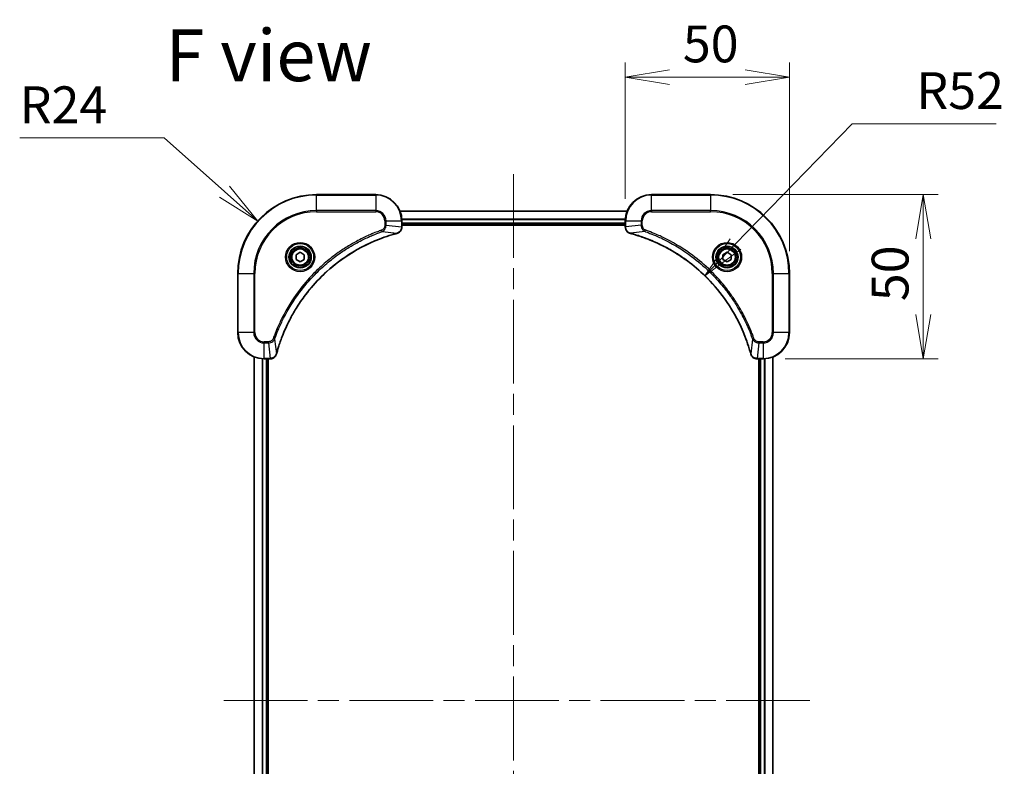
# Model space of a CAD drawing. Units: millimetres. Extents: x 65 to 7228, y 36 to 1300.
# Drawn here: x 2362 to 2662, y 263 to 491 of the extents above; entities that cross this region are included whole.
import ezdxf

# ---------------------------------------------------------------- set-up
doc = ezdxf.new("R2010")
doc.units = ezdxf.units.MM
doc.header["$LTSCALE"] = 4.5
doc.linetypes.add('CHAIN', pattern=[0.3543, 0.2362, -0.0295, 0.0591, -0.0295])
doc.layers.get('Defpoints').update_dxf_attribs({"lineweight": 25})
for name, color, linetype, lineweight in [('Centerline (ISO)', 131, 'Continuous', 18), ('Dimension (ISO)', 7, 'Continuous', 18), ('Symbol (ISO)', 7, 'Continuous', 18), ('Visible (ISO)', 7, 'Continuous', 35), ('Visible Narrow (ISO)', 7, 'Continuous', 25)]:
    doc.layers.add(name, color=color, linetype=linetype, lineweight=lineweight)
doc.styles.add('Note Text (TK)', font='MS PGothic.ttf')
doc.dimstyles.new('Default - Method 1b (TK)', dxfattribs={"dimscale": 4.5, "dimtxt": 2.5, "dimasz": 2.5, "dimexe": 1, "dimexo": 1.5, "dimgap": 1, "dimtad": 1, "dimdsep": 46, "dimtxsty": 'Note Text (TK)', "dimblk": 'OPEN', "dimcen": 0.09, "dimdle": 5, "dimclrd": 100, "dimclre": 100, "dimclrt": 7, "dimadec": 1, "dimazin": 1, "dimtfac": 1, "dimtmove": 0, "dimatfit": 3, "dimldrblk": 'OPEN', "dimfxl": 1, "dimtolj": 1, "dimlwd": -1, "dimlwe": -1, "dimarcsym": 0})

# ---------------------------------------------------------------- blocks, each defined once
blk = doc.blocks.new('_Open')
at = {"color": 0, "linetype": 'ByBlock', "lineweight": -2}
for p, q in [((-1, 0.167), (0, 0)), ((-1, -0.167), (0, 0)), ((0, 0), (-1, 0))]:
    blk.add_line(p, q, dxfattribs=at)
blk = doc.blocks.new('*D35')
at = {"layer": 'Defpoints', "color": 0}
for p in [(2546.08, 473.17), (2546.08, 429.39), (2596.08, 413.39)]:
    blk.add_point(p, dxfattribs=at)
at = {"layer": 'Dimension (ISO)', "color": 100}
for p, q in [((2546.08, 436.14), (2546.08, 477.67)), ((2596.08, 420.14), (2596.08, 477.67)), ((2582.58, 473.17), (2559.58, 473.17))]:
    blk.add_line(p, q, dxfattribs=at)
at = {"layer": 'Dimension (ISO)', "color": 100, "xscale": 13.5, "yscale": 13.5, "zscale": 13.5, "rotation": 180}
blk.add_blockref('_Open', (2546.08, 473.17), dxfattribs=at)
at = {"layer": 'Dimension (ISO)', "color": 100, "xscale": 13.5, "yscale": 13.5, "zscale": 13.5}
blk.add_blockref('_Open', (2596.08, 473.17), dxfattribs=at)
at = {"layer": 'Dimension (ISO)', "color": 7, "insert": (2563.63, 483.27), "char_height": 11.25, "attachment_point": 4, "style": 'Note Text (TK)'}
blk.add_mtext('\\A1;\\fMS PGothic|b0|i0;{\\H11.2050;50', dxfattribs=at)
blk = doc.blocks.new('*D36')
at = {"layer": 'Defpoints', "color": 0}
for p in [(2572.08, 437.39), (2636.85, 437.39), (2588.08, 387.39)]:
    blk.add_point(p, dxfattribs=at)
at = {"layer": 'Dimension (ISO)', "color": 100}
for p, q in [((2578.83, 437.39), (2641.35, 437.39)), ((2636.85, 400.89), (2636.85, 423.89)), ((2594.83, 387.39), (2641.35, 387.39))]:
    blk.add_line(p, q, dxfattribs=at)
at = {"layer": 'Dimension (ISO)', "color": 100, "xscale": 13.5, "yscale": 13.5, "zscale": 13.5}
for p, rotation in [((2636.85, 437.39), 90), ((2636.85, 387.39), 270)]:
    blk.add_blockref('_Open', p, dxfattribs=dict(at, rotation=rotation))
at = {"layer": 'Dimension (ISO)', "color": 7, "insert": (2626.75, 404.94), "char_height": 11.25, "attachment_point": 4, "rotation": 90, "style": 'Note Text (TK)'}
blk.add_mtext('\\A1;\\fMS PGothic|b0|i0;{\\H11.2050;50', dxfattribs=at)
blk = doc.blocks.new('*D37')
at = {"layer": 'Defpoints', "color": 0}
for p in [(2570.3, 412.7), (2534.08, 375.39)]:
    blk.add_point(p, dxfattribs=at)
at = {"layer": 'Dimension (ISO)', "color": 100}
for p, q in [((2615.22, 458.97), (2579.7, 422.38)), ((2659.07, 458.97), (2615.22, 458.97))]:
    blk.add_line(p, q, dxfattribs=at)
at = {"layer": 'Dimension (ISO)', "color": 100, "xscale": 13.5, "yscale": 13.5, "zscale": 13.5, "rotation": 225.8514117310177}
blk.add_blockref('_Open', (2570.3, 412.7), dxfattribs=at)
at = {"layer": 'Dimension (ISO)', "color": 7, "insert": (2634.75, 469.07), "char_height": 11.25, "attachment_point": 4, "style": 'Note Text (TK)'}
blk.add_mtext('\\A1;\\fMS PGothic|b0|i0;{\\H11.2050;R52', dxfattribs=at)
blk = doc.blocks.new('*D38')
at = {"layer": 'Defpoints', "color": 0}
for p in [(2434.15, 429.33), (2452.08, 413.39)]:
    blk.add_point(p, dxfattribs=at)
at = {"layer": 'Dimension (ISO)', "color": 100}
for p, q in [((2361.67, 454.65), (2405.67, 454.65)), ((2405.67, 454.65), (2424.06, 438.3))]:
    blk.add_line(p, q, dxfattribs=at)
at = {"layer": 'Dimension (ISO)', "color": 100, "xscale": 13.5, "yscale": 13.5, "zscale": 13.5, "rotation": 318.3578265610797}
blk.add_blockref('_Open', (2434.15, 429.33), dxfattribs=at)
at = {"layer": 'Dimension (ISO)', "color": 7, "insert": (2361.67, 464.75), "char_height": 11.25, "attachment_point": 4, "style": 'Note Text (TK)'}
blk.add_mtext('\\A1;\\fMS PGothic|b0|i0;{\\H11.2050;R24', dxfattribs=at)

msp = doc.modelspace()

# ---------------------------------------------------------------- linework, layer by layer
at = {"layer": 'Centerline (ISO)', "linetype": 'CHAIN', "ltscale": 23.990969}
for p, q in [((2512.0824, 443.6356), (2512.0824, 123.1356)), ((2602.3324, 283.3856), (2421.8324, 283.3856))]:
    msp.add_line(p, q, dxfattribs=at)
at = {"layer": 'Visible (ISO)'}
for p, q in [((2470.0824, 437.3856), (2452.0824, 437.3856)), ((2572.0824, 437.3856), (2554.0824, 437.3856)), ((2546.6662, 432.3856), (2477.4986, 432.3856)), ((2478.0824, 427.5546), (2478.0824, 429.3856)), ((2546.0824, 429.3856), (2546.0824, 427.5546)), ((2478.0824, 428.3856), (2546.0824, 428.3856)), ((2478.0824, 428.0856), (2546.0824, 428.0856)), ((2478.0824, 427.5392), (2478.0824, 427.5546)), ((2546.0824, 427.5546), (2546.0824, 427.5392)), ((2445.8324, 419.1073), (2447.0824, 419.829)), ((2447.0824, 419.829), (2448.3324, 419.1073)), ((2575.8324, 419.1073), (2577.0824, 419.829)), ((2577.0824, 419.829), (2578.3324, 419.1073)), ((2445.8324, 417.6639), (2445.8324, 419.1073)), ((2447.0824, 416.9422), (2445.8324, 417.6639)), ((2448.3324, 417.6639), (2447.0824, 416.9422)), ((2448.3324, 419.1073), (2448.3324, 417.6639)), ((2575.8324, 417.6639), (2575.8324, 419.1073)), ((2577.0824, 416.9422), (2575.8324, 417.6639)), ((2578.3324, 417.6639), (2577.0824, 416.9422)), ((2578.3324, 419.1073), (2578.3324, 417.6639)), ((2428.0824, 413.3856), (2428.0824, 395.3856)), ((2596.0824, 395.3856), (2596.0824, 413.3856)), ((2433.0824, 387.9694), (2433.0824, 178.8018)), ((2436.0824, 387.3856), (2437.9134, 387.3856)), ((2437.0824, 179.3856), (2437.0824, 387.3856)), ((2437.3824, 179.3856), (2437.3824, 387.3856)), ((2437.9134, 387.3856), (2437.9287, 387.3856)), ((2586.236, 387.3856), (2586.2513, 387.3856)), ((2586.2513, 387.3856), (2588.0824, 387.3856)), ((2586.7824, 387.3856), (2586.7824, 179.3856)), ((2587.0824, 387.3856), (2587.0824, 179.3856)), ((2591.0824, 178.8018), (2591.0824, 387.9694))]:
    msp.add_line(p, q, dxfattribs=at)
for centre, radius in [((2447.0824, 418.3856), 3.25), ((2447.0824, 418.3856), 2.75), ((2577.0824, 418.3856), 3.25), ((2577.0824, 418.3856), 2.75)]:
    msp.add_circle(centre, radius, dxfattribs=at)
for centre, radius, start, end in [((2452.0824, 413.3856), 24, 90, 180), ((2470.0824, 429.3856), 8, 0, 90), ((2554.0824, 429.3856), 8, 90, 180), ((2572.0824, 413.3856), 24, 0, 90), ((2436.0824, 395.3856), 8, 180, 270), ((2588.0824, 395.3856), 8, 270, 0)]:
    msp.add_arc(centre, radius, start, end, dxfattribs=at)
for points, knots in [([(2476.6009, 425.6076), (2476.7798, 425.6556), (2476.9527, 425.7289), (2477.3679, 425.9784), (2477.5891, 426.1905), (2477.9664, 426.7643), (2478.0824, 427.1514), (2478.0824, 427.5392)], [-0.196787795, -0.196787795, -0.196787795, -0.196787795, -0.154661595, -0.154661595, -0.087259675, -0.087259675, 0, 0, 0, 0]), ([(2546.0824, 427.5392), (2546.0824, 427.2787), (2546.1339, 427.0182), (2546.3371, 426.5251), (2546.4933, 426.2947), (2546.8387, 425.9589), (2547.0118, 425.837), (2547.316, 425.6873), (2547.4384, 425.6413), (2547.5638, 425.6076)], [-0.196787795, -0.196787795, -0.196787795, -0.196787795, -0.138164041, -0.138164041, -0.076757801, -0.076757801, -0.029522231, -0.029522231, 0, 0, 0, 0]), ([(2439.8798, 388.9394), (2439.9362, 389.1481), (2439.9938, 389.3565), (2440.1092, 389.7637), (2440.1668, 389.9625), (2440.3454, 390.5649), (2440.47, 390.9674), (2440.7679, 391.8895), (2440.9444, 392.4081), (2441.3064, 393.4183), (2441.491, 393.9102), (2441.967, 395.1217), (2442.267, 395.8379), (2442.9936, 397.4688), (2443.4311, 398.3787), (2444.4975, 400.4405), (2445.1444, 401.583), (2446.7295, 404.1509), (2447.6969, 405.5582), (2450.2151, 408.8608), (2451.8366, 410.702), (2455.7634, 414.5725), (2458.1382, 416.5314), (2463.9544, 420.5212), (2467.502, 422.3964), (2472.2061, 424.2279), (2473.2073, 424.5828), (2474.7595, 425.08), (2475.3034, 425.2445), (2476.0757, 425.4642), (2476.3019, 425.527), (2476.5286, 425.5881)], [0, 0, 0, 0, 0.06549657, 0.06549657, 0.12817861, 0.12817861, 0.2557943, 0.2557943, 0.42169471, 0.42169471, 0.58081118, 0.58081118, 0.81593963, 0.81593963, 1.12160661, 1.12160661, 1.51897368, 1.51897368, 2.03555087, 2.03555087, 2.7767893, 2.7767893, 3.70555522, 3.70555522, 4.91295092, 4.91295092, 5.23453446, 5.23453446, 5.40661912, 5.40661912, 5.47772979, 5.47772979, 5.47772979, 5.47772979]), ([(2476.5286, 425.5881), (2476.5407, 425.5914), (2476.5528, 425.5947), (2476.5769, 425.6012), (2476.5889, 425.6044), (2476.6009, 425.6076)], [0, 0, 0, 0, 0.003793092, 0.003793092, 0.007586184, 0.007586184, 0.007586184, 0.007586184]), ([(2547.5638, 425.6076), (2547.5758, 425.6044), (2547.5878, 425.6012), (2547.6119, 425.5947), (2547.624, 425.5914), (2547.6361, 425.5881)], [0.00000000006, 0.00000000006, 0.00000000006, 0.00000000006, 0.00379309206, 0.00379309206, 0.00758618406, 0.00758618406, 0.00758618406, 0.00758618406]), ([(2547.6361, 425.5881), (2547.8449, 425.5318), (2548.0533, 425.4741), (2548.4605, 425.3587), (2548.6592, 425.3011), (2549.2616, 425.1226), (2549.6641, 424.998), (2550.5863, 424.7001), (2551.1048, 424.5235), (2552.115, 424.1616), (2552.6069, 423.9769), (2553.8184, 423.501), (2554.5346, 423.201), (2556.1656, 422.4744), (2557.0755, 422.0368), (2559.1372, 420.9704), (2560.2797, 420.3235), (2562.8476, 418.7384), (2564.2549, 417.771), (2567.5575, 415.2529), (2569.3987, 413.6314), (2573.2692, 409.7046), (2575.2281, 407.3298), (2579.218, 401.5135), (2581.0932, 397.966), (2582.9246, 393.2618), (2583.2795, 392.2606), (2583.7768, 390.7085), (2583.9412, 390.1645), (2584.161, 389.3923), (2584.2237, 389.166), (2584.2849, 388.9394)], [0, 0, 0, 0, 0.06549657, 0.06549657, 0.12817861, 0.12817861, 0.2557943, 0.2557943, 0.42169471, 0.42169471, 0.58081118, 0.58081118, 0.81593963, 0.81593963, 1.12160661, 1.12160661, 1.51897368, 1.51897368, 2.03555087, 2.03555087, 2.7767893, 2.7767893, 3.70555522, 3.70555522, 4.91295092, 4.91295092, 5.23453446, 5.23453446, 5.40661912, 5.40661912, 5.47772979, 5.47772979, 5.47772979, 5.47772979]), ([(2437.9287, 387.3856), (2438.1893, 387.3856), (2438.4498, 387.4372), (2438.9428, 387.6403), (2439.1733, 387.7965), (2439.509, 388.142), (2439.6309, 388.3151), (2439.7807, 388.6192), (2439.8267, 388.7417), (2439.8604, 388.8671)], [-0.196787795, -0.196787795, -0.196787795, -0.196787795, -0.138164041, -0.138164041, -0.076757801, -0.076757801, -0.029522231, -0.029522231, 0, 0, 0, 0]), ([(2439.8604, 388.8671), (2439.8636, 388.8791), (2439.8668, 388.8911), (2439.8733, 388.9152), (2439.8765, 388.9273), (2439.8798, 388.9394)], [0.00000000006, 0.00000000006, 0.00000000006, 0.00000000006, 0.00379309206, 0.00379309206, 0.00758618406, 0.00758618406, 0.00758618406, 0.00758618406]), ([(2584.2849, 388.9394), (2584.2882, 388.9273), (2584.2914, 388.9152), (2584.2979, 388.8911), (2584.3011, 388.8791), (2584.3044, 388.8671)], [0, 0, 0, 0, 0.003793092, 0.003793092, 0.007586184, 0.007586184, 0.007586184, 0.007586184]), ([(2584.3044, 388.8671), (2584.3524, 388.6881), (2584.4257, 388.5153), (2584.6751, 388.1001), (2584.8872, 387.8788), (2585.461, 387.5016), (2585.8482, 387.3856), (2586.236, 387.3856)], [-0.196787795, -0.196787795, -0.196787795, -0.196787795, -0.154661595, -0.154661595, -0.087259675, -0.087259675, 0, 0, 0, 0])]:
    msp.add_open_spline(points, degree=3, knots=knots, dxfattribs=at)
at = {"layer": 'Visible Narrow (ISO)'}
for p, q in [((2452.0824, 437.2392), (2452.0824, 437.3856)), ((2452.0824, 437.2392), (2470.0824, 437.2392)), ((2452.0824, 432.532), (2452.0824, 437.2392)), ((2470.0824, 437.2392), (2470.0824, 437.3856)), ((2470.0824, 437.2392), (2470.0824, 432.532)), ((2554.0824, 437.2392), (2554.0824, 437.3856)), ((2554.0824, 437.2392), (2572.0824, 437.2392)), ((2554.0824, 432.532), (2554.0824, 437.2392)), ((2572.0824, 437.2392), (2572.0824, 437.3856)), ((2572.0824, 437.2392), (2572.0824, 432.532)), ((2470.0824, 432.532), (2452.0824, 432.532)), ((2452.0824, 432.532), (2452.0824, 432.1785)), ((2452.0824, 432.1785), (2470.0824, 432.1785)), ((2470.0824, 432.532), (2470.0824, 432.1785)), ((2477.5171, 432.3392), (2546.6476, 432.3392)), ((2554.0824, 432.532), (2554.0824, 432.1785)), ((2572.0824, 432.532), (2554.0824, 432.532)), ((2554.0824, 432.1785), (2572.0824, 432.1785)), ((2572.0824, 432.1785), (2572.0824, 432.532)), ((2472.8752, 429.3856), (2472.8752, 428.0485)), ((2473.2288, 429.3856), (2472.8752, 429.3856)), ((2473.2288, 428.0485), (2473.2288, 429.3856)), ((2473.2288, 429.3856), (2477.9359, 429.3856)), ((2477.9359, 429.3856), (2477.9359, 427.5546)), ((2477.9359, 429.3856), (2478.0824, 429.3856)), ((2546.102, 429.9456), (2478.0627, 429.9456)), ((2478.072, 429.7919), (2546.0927, 429.7919)), ((2546.0824, 429.3856), (2546.2288, 429.3856)), ((2546.2288, 427.5546), (2546.2288, 429.3856)), ((2546.2288, 429.3856), (2550.9359, 429.3856)), ((2550.9359, 429.3856), (2550.9359, 428.0485)), ((2550.9359, 429.3856), (2551.2895, 429.3856)), ((2551.2895, 428.0485), (2551.2895, 429.3856)), ((2472.053, 426.1478), (2471.8996, 426.5804)), ((2472.053, 426.1478), (2476.5207, 425.6171)), ((2473.2288, 428.0485), (2472.8752, 428.0485)), ((2473.2288, 428.0485), (2477.9359, 427.5546)), ((2478.0824, 427.5546), (2477.9359, 427.5546)), ((2546.0824, 428.6856), (2478.0824, 428.6856)), ((2546.2288, 427.5546), (2546.0824, 427.5546)), ((2550.9359, 428.0485), (2546.2288, 427.5546)), ((2552.1117, 426.1478), (2547.644, 425.6171)), ((2550.9359, 428.0485), (2551.2895, 428.0485)), ((2552.1117, 426.1478), (2552.2651, 426.5804)), ((2428.2288, 413.3856), (2428.0824, 413.3856)), ((2428.2288, 395.3856), (2428.2288, 413.3856)), ((2428.2288, 413.3856), (2432.9359, 413.3856)), ((2433.2895, 413.3856), (2432.9359, 413.3856)), ((2432.9359, 413.3856), (2432.9359, 395.3856)), ((2433.2895, 395.3856), (2433.2895, 413.3856)), ((2590.8752, 413.3856), (2590.8752, 395.3856)), ((2591.2288, 413.3856), (2590.8752, 413.3856)), ((2591.2288, 395.3856), (2591.2288, 413.3856)), ((2591.2288, 413.3856), (2595.9359, 413.3856)), ((2595.9359, 413.3856), (2595.9359, 395.3856)), ((2595.9359, 413.3856), (2596.0824, 413.3856)), ((2428.2288, 395.3856), (2428.0824, 395.3856)), ((2432.9359, 395.3856), (2428.2288, 395.3856)), ((2432.9359, 395.3856), (2433.2895, 395.3856)), ((2439.3201, 393.4149), (2438.8875, 393.5683)), ((2439.3201, 393.4149), (2439.8508, 388.9473)), ((2584.8446, 393.4149), (2584.3139, 388.9473)), ((2584.8446, 393.4149), (2585.2772, 393.5683)), ((2591.2288, 395.3856), (2590.8752, 395.3856)), ((2595.9359, 395.3856), (2591.2288, 395.3856)), ((2595.9359, 395.3856), (2596.0824, 395.3856)), ((2437.4195, 392.5927), (2436.0824, 392.5927)), ((2436.0824, 392.2392), (2436.0824, 392.5927)), ((2436.0824, 392.2392), (2437.4195, 392.2392)), ((2436.0824, 387.532), (2436.0824, 392.2392)), ((2437.4195, 392.2392), (2437.4195, 392.5927)), ((2437.4195, 392.2392), (2437.9134, 387.532)), ((2586.7453, 392.2392), (2586.2513, 387.532)), ((2588.0824, 392.5927), (2586.7453, 392.5927)), ((2586.7453, 392.2392), (2586.7453, 392.5927)), ((2586.7453, 392.2392), (2588.0824, 392.2392)), ((2588.0824, 392.2392), (2588.0824, 392.5927)), ((2588.0824, 392.2392), (2588.0824, 387.532)), ((2433.1519, 178.8296), (2433.1519, 387.9417)), ((2435.4924, 387.4074), (2435.4924, 179.3638)), ((2435.7229, 179.3775), (2435.7229, 387.3937)), ((2437.9134, 387.532), (2436.0824, 387.532)), ((2436.0824, 387.3856), (2436.0824, 387.532)), ((2436.7824, 387.3856), (2436.7824, 179.3856)), ((2437.9134, 387.532), (2437.9134, 387.3856)), ((2588.0824, 387.532), (2586.2513, 387.532)), ((2586.2513, 387.3856), (2586.2513, 387.532)), ((2587.3824, 179.3856), (2587.3824, 387.3856)), ((2588.0824, 387.532), (2588.0824, 387.3856)), ((2588.4418, 387.3937), (2588.4418, 179.3775)), ((2588.6723, 179.3638), (2588.6723, 387.4074)), ((2591.0128, 387.9417), (2591.0128, 178.8296))]:
    msp.add_line(p, q, dxfattribs=at)
for centre, radius in [((2447.0824, 418.3856), 4.4571), ((2577.0824, 418.3856), 4.4571), ((2447.0824, 418.3856), 4.1036), ((2447.0824, 418.3856), 3.3964), ((2447.0824, 418.3856), 2.45), ((2577.0824, 418.3856), 4.1036), ((2577.0824, 418.3856), 3.3964), ((2577.0824, 418.3856), 2.45)]:
    msp.add_circle(centre, radius, dxfattribs=at)
for centre, radius, start, end in [((2452.0824, 413.3856), 23.8536, 90, 180), ((2470.0824, 429.3856), 7.8536, 0, 90), ((2554.0824, 429.3856), 7.8536, 90, 180), ((2572.0824, 413.3856), 23.8536, 0, 90), ((2452.0824, 413.3856), 19.1464, 90, 180), ((2452.0824, 413.3856), 18.7929, 90, 180), ((2470.0824, 429.3856), 3.1464, 0, 90), ((2470.0824, 429.3856), 2.7929, 0, 90), ((2554.0824, 429.3856), 3.1464, 90, 180), ((2554.0824, 429.3856), 2.7929, 90, 180), ((2572.0824, 413.3856), 19.1464, 0, 90), ((2572.0824, 413.3856), 18.7929, 0, 90), ((2436.0824, 395.3856), 7.8536, 180, 270), ((2436.0824, 395.3856), 3.1464, 180, 270), ((2436.0824, 395.3856), 2.7929, 180, 270), ((2588.0824, 395.3856), 2.7929, 270, 0), ((2588.0824, 395.3856), 7.8536, 270, 0), ((2588.0824, 395.3856), 3.1464, 270, 0)]:
    msp.add_arc(centre, radius, start, end, dxfattribs=at)
for centre, major_axis, ratio, start_param, end_param in [((2477.5824, 427.5392), (0.5, 0), 0.00935385, 5.4972736, 6.28318531), ((2546.5824, 427.5392), (-0.5, 0), 0.00935385, 0, 0.78591171), ((2476.3983, 426.0709), (0.1303, -0.4827), 0.00038233, 5.9348127, 6.28318527), ((2476.4712, 426.0905), (0.1296, -0.4829), 0.14287502, 0, 0.40009213), ((2547.6935, 426.0905), (-0.1296, -0.4829), 0.14287502, 5.88309318, 6.28318531), ((2547.7664, 426.0709), (-0.1303, -0.4827), 0.00038233, 0, 0.34837257), ((2437.9287, 387.8856), (0, -0.5), 0.00935385, 0, 0.78591171), ((2439.3774, 388.9967), (0.4829, -0.1296), 0.14287502, 5.88309318, 6.28318531), ((2439.3971, 389.0697), (0.4827, -0.1303), 0.00038233, 0, 0.34837257), ((2584.7676, 389.0697), (-0.4827, -0.1303), 0.00038233, 5.93481277, 6.28318534), ((2584.7873, 388.9967), (-0.4829, -0.1296), 0.14287502, 0, 0.40009213), ((2586.236, 387.8856), (0, -0.5), 0.00935385, 5.4972736, 6.28318531)]:
    msp.add_ellipse(centre, major_axis=major_axis, ratio=ratio, start_param=start_param, end_param=end_param, dxfattribs=at)
for points, knots in [([(2471.8996, 426.5804), (2471.7915, 426.5421), (2471.6834, 426.5034), (2471.4436, 426.4168), (2471.3118, 426.3686), (2470.989, 426.2491), (2470.7981, 426.1772), (2470.3599, 426.0093), (2470.1129, 425.9126), (2469.5465, 425.6861), (2469.2276, 425.555), (2468.4971, 425.2465), (2468.0863, 425.067), (2467.1469, 424.6426), (2466.6197, 424.3941), (2465.4631, 423.826), (2464.8356, 423.5025), (2463.3848, 422.7181), (2462.5665, 422.2477), (2460.7141, 421.1175), (2459.6887, 420.4432), (2457.3856, 418.814), (2456.1244, 417.8357), (2453.6186, 415.7084), (2452.3798, 414.5526), (2449.528, 411.631), (2447.9718, 409.81), (2444.6841, 405.404), (2443.0404, 402.7535), (2441.0985, 398.9226), (2440.5963, 397.8455), (2439.8129, 396.0103), (2439.5124, 395.2604), (2439.1476, 394.2878), (2439.0679, 394.071), (2438.9553, 393.7587), (2438.9213, 393.6635), (2438.8875, 393.5683)], [0, 0, 0, 0, 0.0344265, 0.0344265, 0.07650467, 0.07650467, 0.1377084, 0.1377084, 0.21727325, 0.21727325, 0.32070756, 0.32070756, 0.45517217, 0.45517217, 0.62997615, 0.62997615, 0.8417425, 0.8417425, 1.12477817, 1.12477817, 1.49272454, 1.49272454, 1.97105483, 1.97105483, 2.47873595, 2.47873595, 3.19579554, 3.19579554, 4.127973, 4.127973, 4.4843018, 4.4843018, 4.72660511, 4.72660511, 4.79590965, 4.79590965, 4.82621249, 4.82621249, 4.82621249, 4.82621249]), ([(2439.3201, 393.4149), (2439.3542, 393.51), (2439.3875, 393.6037), (2439.4993, 393.9134), (2439.5784, 394.1284), (2439.9405, 395.0925), (2440.2387, 395.836), (2441.0162, 397.6553), (2441.5145, 398.7231), (2443.4411, 402.5208), (2445.0713, 405.1482), (2448.3315, 409.5161), (2449.8745, 411.3214), (2452.7019, 414.218), (2453.9301, 415.3639), (2456.4143, 417.4732), (2457.6645, 418.4433), (2459.9477, 420.0589), (2460.9642, 420.7277), (2462.8006, 421.8487), (2463.6117, 422.3152), (2465.05, 423.0933), (2465.6721, 423.4143), (2466.8186, 423.978), (2467.3412, 424.2245), (2468.2725, 424.6456), (2468.6797, 424.8237), (2469.4039, 425.1299), (2469.7201, 425.26), (2470.2816, 425.4848), (2470.5264, 425.5808), (2470.9608, 425.7474), (2471.1501, 425.8188), (2471.4702, 425.9374), (2471.6008, 425.9852), (2471.8386, 426.0713), (2471.945, 426.1092), (2472.053, 426.1478)], [-4.82621249, -4.82621249, -4.82621249, -4.82621249, -4.79590965, -4.79590965, -4.72660511, -4.72660511, -4.4843018, -4.4843018, -4.127973, -4.127973, -3.19579554, -3.19579554, -2.47873595, -2.47873595, -1.97105483, -1.97105483, -1.49272454, -1.49272454, -1.12477817, -1.12477817, -0.8417425, -0.8417425, -0.62997615, -0.62997615, -0.45517217, -0.45517217, -0.32070756, -0.32070756, -0.21727325, -0.21727325, -0.1377084, -0.1377084, -0.07650467, -0.07650467, -0.0344265, -0.0344265, 0, 0, 0, 0]), ([(2472.8752, 428.0485), (2472.8752, 427.9487), (2472.8661, 427.8489), (2472.8192, 427.5938), (2472.7673, 427.4409), (2472.5992, 427.1144), (2472.4681, 426.9481), (2472.1868, 426.7147), (2472.0485, 426.6332), (2471.8996, 426.5804)], [0, 0, 0, 0, 0.029936483, 0.029936483, 0.077834855, 0.077834855, 0.14010274, 0.14010274, 0.187502416, 0.187502416, 0.187502416, 0.187502416]), ([(2472.053, 426.1478), (2472.2515, 426.2391), (2472.4216, 426.3629), (2472.7595, 426.6872), (2472.9098, 426.9016), (2473.1025, 427.3091), (2473.1616, 427.4959), (2473.2165, 427.8062), (2473.2277, 427.9271), (2473.2288, 428.0485)], [-0.187502416, -0.187502416, -0.187502416, -0.187502416, -0.14010274, -0.14010274, -0.077834855, -0.077834855, -0.029936483, -0.029936483, 0, 0, 0, 0]), ([(2477.9357, 427.5359), (2477.9321, 427.1825), (2477.8341, 426.8316), (2477.5121, 426.2883), (2477.3227, 426.0777), (2476.9497, 425.8057), (2476.7905, 425.7177), (2476.6175, 425.653)], [0, 0, 0, 0, 0.087259675, 0.087259675, 0.154661595, 0.154661595, 0.196787795, 0.196787795, 0.196787795, 0.196787795]), ([(2477.9359, 427.5546), (2477.9359, 427.5515), (2477.9358, 427.5484), (2477.9358, 427.5421), (2477.9358, 427.539), (2477.9357, 427.5359)], [-0.00153668531, -0.00153668531, -0.00153668531, -0.00153668531, -0.00076834266, -0.00076834266, -0.00000000001, -0.00000000001, -0.00000000001, -0.00000000001]), ([(2546.229, 427.5359), (2546.229, 427.539), (2546.2289, 427.5421), (2546.2289, 427.5484), (2546.2288, 427.5515), (2546.2288, 427.5546)], [-0.00153668531, -0.00153668531, -0.00153668531, -0.00153668531, -0.00076834265, -0.00076834265, 0, 0, 0, 0]), ([(2547.5472, 425.653), (2547.4259, 425.6983), (2547.3115, 425.7552), (2547.0332, 425.9265), (2546.881, 426.055), (2546.5813, 426.389), (2546.4491, 426.6066), (2546.2761, 427.0621), (2546.2314, 427.2985), (2546.229, 427.5359)], [0, 0, 0, 0, 0.029522231, 0.029522231, 0.076757801, 0.076757801, 0.138164041, 0.138164041, 0.196787795, 0.196787795, 0.196787795, 0.196787795]), ([(2550.9359, 428.0485), (2550.9382, 427.7978), (2550.9835, 427.5488), (2551.1487, 427.0991), (2551.2609, 426.8962), (2551.5178, 426.5723), (2551.6489, 426.4429), (2551.8959, 426.2621), (2551.9993, 426.1995), (2552.1117, 426.1478)], [-0.187504168, -0.187504168, -0.187504168, -0.187504168, -0.125670471, -0.125670471, -0.069816928, -0.069816928, -0.026852665, -0.026852665, 0, 0, 0, 0]), ([(2552.2651, 426.5804), (2552.1807, 426.6103), (2552.0997, 426.6496), (2551.901, 426.7707), (2551.7906, 426.8643), (2551.5713, 427.1101), (2551.4729, 427.2715), (2551.3286, 427.6363), (2551.2895, 427.8424), (2551.2895, 428.0485)], [0, 0, 0, 0, 0.026852665, 0.026852665, 0.069816928, 0.069816928, 0.125670471, 0.125670471, 0.187504168, 0.187504168, 0.187504168, 0.187504168]), ([(2552.1117, 426.1478), (2552.2067, 426.1138), (2552.3005, 426.0805), (2552.6102, 425.9687), (2552.8251, 425.8895), (2553.7893, 425.5275), (2554.5327, 425.2292), (2556.3521, 424.4518), (2557.4198, 423.9535), (2561.2175, 422.0269), (2563.845, 420.3967), (2568.2129, 417.1365), (2570.0182, 415.5934), (2572.9147, 412.7661), (2574.0606, 411.5379), (2576.1699, 409.0537), (2577.14, 407.8034), (2578.7557, 405.5202), (2579.4245, 404.5038), (2580.5454, 402.6674), (2581.012, 401.8563), (2581.7901, 400.418), (2582.1111, 399.7959), (2582.6747, 398.6493), (2582.9212, 398.1268), (2583.3424, 397.1954), (2583.5205, 396.7882), (2583.8266, 396.064), (2583.9567, 395.7479), (2584.1816, 395.1864), (2584.2775, 394.9415), (2584.4441, 394.5071), (2584.5155, 394.3179), (2584.6342, 393.9978), (2584.682, 393.8672), (2584.768, 393.6294), (2584.8059, 393.5229), (2584.8446, 393.4149)], [-4.82621249, -4.82621249, -4.82621249, -4.82621249, -4.79590965, -4.79590965, -4.72660511, -4.72660511, -4.4843018, -4.4843018, -4.127973, -4.127973, -3.19579554, -3.19579554, -2.47873595, -2.47873595, -1.97105483, -1.97105483, -1.49272454, -1.49272454, -1.12477817, -1.12477817, -0.8417425, -0.8417425, -0.62997615, -0.62997615, -0.45517217, -0.45517217, -0.32070756, -0.32070756, -0.21727325, -0.21727325, -0.1377084, -0.1377084, -0.07650467, -0.07650467, -0.0344265, -0.0344265, 0, 0, 0, 0]), ([(2585.2772, 393.5683), (2585.2388, 393.6765), (2585.2002, 393.7846), (2585.1135, 394.0244), (2585.0653, 394.1561), (2584.9458, 394.479), (2584.8739, 394.6699), (2584.7061, 395.1081), (2584.6094, 395.3551), (2584.3828, 395.9214), (2584.2517, 396.2403), (2583.9433, 396.9709), (2583.7638, 397.3816), (2583.3393, 398.3211), (2583.0909, 398.8482), (2582.5228, 400.0048), (2582.1992, 400.6323), (2581.4148, 402.0832), (2580.9445, 402.9014), (2579.8143, 404.7539), (2579.14, 405.7792), (2577.5108, 408.0824), (2576.5324, 409.3435), (2574.4051, 411.8493), (2573.2494, 413.0882), (2570.3278, 415.9399), (2568.5068, 417.4962), (2564.1007, 420.7839), (2561.4503, 422.4275), (2557.6193, 424.3695), (2556.5423, 424.8717), (2554.707, 425.6551), (2553.9571, 425.9556), (2552.9846, 426.3203), (2552.7678, 426.4001), (2552.4554, 426.5127), (2552.3603, 426.5467), (2552.2651, 426.5804)], [0, 0, 0, 0, 0.0344265, 0.0344265, 0.07650467, 0.07650467, 0.1377084, 0.1377084, 0.21727325, 0.21727325, 0.32070756, 0.32070756, 0.45517217, 0.45517217, 0.62997615, 0.62997615, 0.8417425, 0.8417425, 1.12477817, 1.12477817, 1.49272454, 1.49272454, 1.97105483, 1.97105483, 2.47873595, 2.47873595, 3.19579554, 3.19579554, 4.127973, 4.127973, 4.4843018, 4.4843018, 4.72660511, 4.72660511, 4.79590965, 4.79590965, 4.82621249, 4.82621249, 4.82621249, 4.82621249]), ([(2476.5207, 425.6171), (2476.2935, 425.5557), (2476.0675, 425.4933), (2475.2946, 425.2737), (2474.7504, 425.1093), (2473.1971, 424.6124), (2472.1951, 424.2576), (2467.4875, 422.4266), (2463.9371, 420.5511), (2458.1164, 416.5595), (2455.7398, 414.5994), (2451.8102, 410.7263), (2450.1877, 408.8837), (2447.6683, 405.5786), (2446.7004, 404.1702), (2445.1148, 401.6003), (2444.4677, 400.4569), (2443.4012, 398.3935), (2442.9636, 397.483), (2442.237, 395.8508), (2441.937, 395.134), (2441.4612, 393.9216), (2441.2766, 393.4294), (2440.9148, 392.4185), (2440.7383, 391.8995), (2440.4406, 390.9767), (2440.3161, 390.5739), (2440.1377, 389.9711), (2440.0801, 389.7722), (2439.9648, 389.3648), (2439.9074, 389.1565), (2439.8508, 388.9473)], [-5.47772979, -5.47772979, -5.47772979, -5.47772979, -5.40661912, -5.40661912, -5.23453446, -5.23453446, -4.91295092, -4.91295092, -3.70555522, -3.70555522, -2.7767893, -2.7767893, -2.03555087, -2.03555087, -1.51897368, -1.51897368, -1.12160661, -1.12160661, -0.81593963, -0.81593963, -0.58081118, -0.58081118, -0.42169471, -0.42169471, -0.2557943, -0.2557943, -0.12817861, -0.12817861, -0.06549657, -0.06549657, 0, 0, 0, 0]), ([(2476.6175, 425.653), (2476.6019, 425.6471), (2476.5861, 425.6412), (2476.5538, 425.6293), (2476.5374, 425.6232), (2476.5207, 425.6171)], [-0.007586184, -0.007586184, -0.007586184, -0.007586184, -0.003793092, -0.003793092, 0, 0, 0, 0]), ([(2547.644, 425.6171), (2547.6273, 425.6232), (2547.6109, 425.6293), (2547.5786, 425.6412), (2547.5628, 425.6471), (2547.5472, 425.653)], [-0.00758618406, -0.00758618406, -0.00758618406, -0.00758618406, -0.00379309206, -0.00379309206, -0.00000000006, -0.00000000006, -0.00000000006, -0.00000000006]), ([(2584.3139, 388.9473), (2584.2525, 389.1745), (2584.19, 389.4005), (2583.9704, 390.1733), (2583.8061, 390.7176), (2583.3091, 392.2709), (2582.9544, 393.2728), (2581.1234, 397.9804), (2579.2478, 401.5308), (2575.2562, 407.3516), (2573.2961, 409.7282), (2569.4231, 413.6577), (2567.5805, 415.2802), (2564.2754, 417.7997), (2562.867, 418.7675), (2560.2971, 420.3532), (2559.1536, 421.0002), (2557.0903, 422.0668), (2556.1797, 422.5044), (2554.5475, 423.2309), (2553.8308, 423.5309), (2552.6184, 424.0068), (2552.1261, 424.1914), (2551.1152, 424.5532), (2550.5963, 424.7297), (2549.6735, 425.0273), (2549.2707, 425.1519), (2548.6679, 425.3303), (2548.4689, 425.3879), (2548.0615, 425.5032), (2547.8533, 425.5606), (2547.644, 425.6171)], [-5.47772979, -5.47772979, -5.47772979, -5.47772979, -5.40661912, -5.40661912, -5.23453446, -5.23453446, -4.91295092, -4.91295092, -3.70555522, -3.70555522, -2.7767893, -2.7767893, -2.03555087, -2.03555087, -1.51897368, -1.51897368, -1.12160661, -1.12160661, -0.81593963, -0.81593963, -0.58081118, -0.58081118, -0.42169471, -0.42169471, -0.2557943, -0.2557943, -0.12817861, -0.12817861, -0.06549657, -0.06549657, 0, 0, 0, 0]), ([(2438.8875, 393.5683), (2438.8576, 393.484), (2438.8184, 393.4029), (2438.6972, 393.2043), (2438.6037, 393.0938), (2438.3579, 392.8745), (2438.1964, 392.7761), (2437.8316, 392.6318), (2437.6256, 392.5927), (2437.4195, 392.5927)], [0, 0, 0, 0, 0.026852665, 0.026852665, 0.069816928, 0.069816928, 0.125670471, 0.125670471, 0.187504168, 0.187504168, 0.187504168, 0.187504168]), ([(2437.4195, 392.2392), (2437.6701, 392.2415), (2437.9192, 392.2867), (2438.3689, 392.452), (2438.5717, 392.5641), (2438.8957, 392.821), (2439.025, 392.9521), (2439.2058, 393.1992), (2439.2684, 393.3025), (2439.3201, 393.4149)], [-0.187504168, -0.187504168, -0.187504168, -0.187504168, -0.125670471, -0.125670471, -0.069816928, -0.069816928, -0.026852665, -0.026852665, 0, 0, 0, 0]), ([(2584.8446, 393.4149), (2584.9359, 393.2165), (2585.0596, 393.0463), (2585.384, 392.7084), (2585.5983, 392.5582), (2586.0058, 392.3655), (2586.1926, 392.3063), (2586.503, 392.2515), (2586.6239, 392.2403), (2586.7453, 392.2392)], [-0.187502416, -0.187502416, -0.187502416, -0.187502416, -0.14010274, -0.14010274, -0.077834855, -0.077834855, -0.029936483, -0.029936483, 0, 0, 0, 0]), ([(2586.7453, 392.5927), (2586.6455, 392.5927), (2586.5457, 392.6018), (2586.2905, 392.6488), (2586.1377, 392.7007), (2585.8112, 392.8688), (2585.6449, 392.9998), (2585.4114, 393.2812), (2585.33, 393.4194), (2585.2772, 393.5683)], [0, 0, 0, 0, 0.029936483, 0.029936483, 0.077834855, 0.077834855, 0.14010274, 0.14010274, 0.187502416, 0.187502416, 0.187502416, 0.187502416]), ([(2437.932, 387.5322), (2437.9289, 387.5322), (2437.9258, 387.5322), (2437.9196, 387.5321), (2437.9165, 387.5321), (2437.9134, 387.532)], [-0.00153668531, -0.00153668531, -0.00153668531, -0.00153668531, -0.00076834265, -0.00076834265, 0, 0, 0, 0]), ([(2439.815, 388.8504), (2439.7696, 388.7292), (2439.7127, 388.6147), (2439.5414, 388.3365), (2439.413, 388.1843), (2439.0789, 387.8846), (2438.8613, 387.7524), (2438.4059, 387.5793), (2438.1695, 387.5346), (2437.932, 387.5322)], [0, 0, 0, 0, 0.029522231, 0.029522231, 0.076757801, 0.076757801, 0.138164041, 0.138164041, 0.196787795, 0.196787795, 0.196787795, 0.196787795]), ([(2439.8508, 388.9473), (2439.8447, 388.9305), (2439.8387, 388.9141), (2439.8267, 388.8819), (2439.8208, 388.866), (2439.815, 388.8504)], [-0.00758618406, -0.00758618406, -0.00758618406, -0.00758618406, -0.00379309206, -0.00379309206, -0.00000000006, -0.00000000006, -0.00000000006, -0.00000000006]), ([(2584.3497, 388.8504), (2584.3439, 388.866), (2584.338, 388.8819), (2584.326, 388.9141), (2584.32, 388.9305), (2584.3139, 388.9473)], [-0.007586184, -0.007586184, -0.007586184, -0.007586184, -0.003793092, -0.003793092, 0, 0, 0, 0]), ([(2586.2327, 387.5322), (2585.8793, 387.5358), (2585.5283, 387.6338), (2584.985, 387.9558), (2584.7744, 388.1452), (2584.5025, 388.5182), (2584.4144, 388.6774), (2584.3497, 388.8504)], [0, 0, 0, 0, 0.087259675, 0.087259675, 0.154661595, 0.154661595, 0.196787795, 0.196787795, 0.196787795, 0.196787795]), ([(2586.2513, 387.532), (2586.2482, 387.5321), (2586.2451, 387.5321), (2586.2389, 387.5322), (2586.2358, 387.5322), (2586.2327, 387.5322)], [-0.00153668531, -0.00153668531, -0.00153668531, -0.00153668531, -0.00076834266, -0.00076834266, -0.00000000001, -0.00000000001, -0.00000000001, -0.00000000001])]:
    msp.add_open_spline(points, degree=3, knots=knots, dxfattribs=at)

# ---------------------------------------------------------------- texts
at = {"layer": 'Symbol (ISO)', "color": 7, "insert": (2406.0468, 479.812), "char_height": 15.75, "attachment_point": 4, "line_spacing_factor": 1.5, "style": 'Note Text (TK)'}
msp.add_mtext('\\fMS PGothic|b0|i0;{\\H15.7500;F view}', dxfattribs=at)

# ---------------------------------------------------------------- dimensions: what is measured, and where the dimension line sits
at = {"layer": 'Dimension (ISO)', "color": 100}
dim = msp.add_linear_dim(base=(2546.0824, 473.1688), p1=(2596.0824, 413.3856), p2=(2546.0824, 429.3856), text='\\fMS PGothic|b0|i0;{\\H11.2050;<>', dimstyle='Default - Method 1b (TK)', override={"dimasz": 3, "dimgap": 1, "dimdec": 0, "dimtol": 0, "dimlim": 0, "dimtp": 0, "dimtm": 0, "dimtdec": 0, "dimtofl": 0, "dimatfit": 1}, dxfattribs=at)
dim.commit()
dim.dimension.update_dxf_attribs({"geometry": '*D35', "text_midpoint": (2571.0824, 473.1688), "dimtype": 160})
for center, mpoint, picture, middle in [((2534.0824, 375.3856), (2570.3015, 412.6975), '*D37', (2646.9053, 458.9723)), ((2452.0824, 413.3856), (2434.1469, 429.333), '*D38', (2373.9903, 454.6496))]:
    dim = msp.add_radius_dim(center=center, mpoint=mpoint, text='\\fMS PGothic|b0|i0;{\\H11.2050;<>', dimstyle='Default - Method 1b (TK)', override={"dimasz": 3, "dimgap": 1, "dimtih": 1, "dimtoh": 1, "dimdec": 0, "dimlfac": 1, "dimcen": 0, "dimtol": 0, "dimlim": 0, "dimtp": 0, "dimtm": 0, "dimtdec": 0, "dimtofl": 0}, dxfattribs=at)
    dim.commit()
    dim.dimension.update_dxf_attribs({"geometry": picture, "text_midpoint": middle, "dimtype": 164})
dim = msp.add_linear_dim(base=(2636.8487, 437.3856), p1=(2588.0824, 387.3856), p2=(2572.0824, 437.3856), angle=270, text='\\fMS PGothic|b0|i0;{\\H11.2050;<>', dimstyle='Default - Method 1b (TK)', override={"dimasz": 3, "dimgap": 1, "dimdec": 0, "dimtol": 0, "dimlim": 0, "dimtp": 0, "dimtm": 0, "dimtdec": 0, "dimtofl": 0, "dimatfit": 1}, dxfattribs=at)
dim.commit()
dim.dimension.update_dxf_attribs({"geometry": '*D36', "text_midpoint": (2636.8487, 412.3856), "dimtype": 160})

doc.saveas('drawing.dxf')
